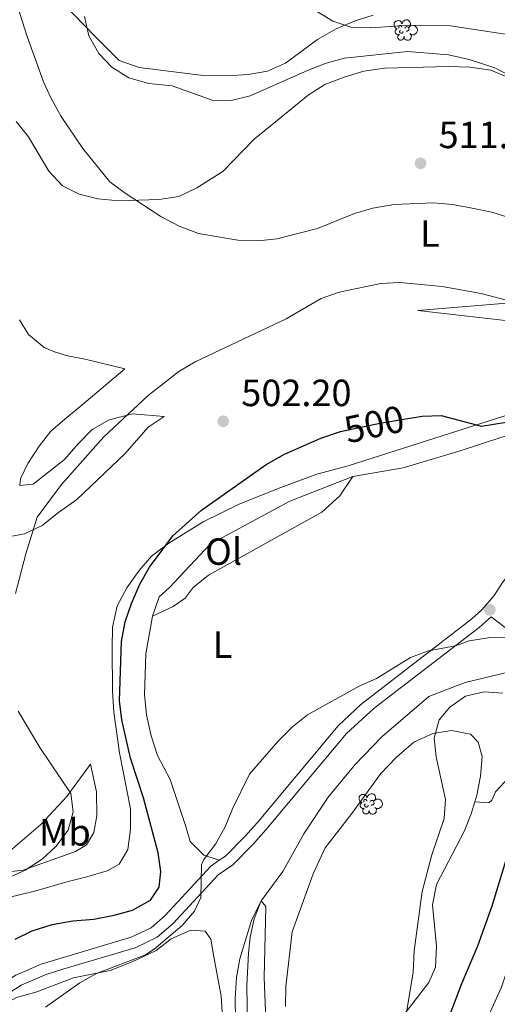
# Model space of a CAD drawing. Units: metres. Extents: x 614614 to 621538, y 4706244 to 4710986.
# Drawn here: x 616650 to 616776, y 4707847 to 4708107 of the extents above; entities that cross this region are included whole.
import ezdxf
from ezdxf.enums import TextEntityAlignment as Align

# ---------------------------------------------------------------- set-up
doc = ezdxf.new("R2010")
doc.units = ezdxf.units.M
doc.header["$MEASUREMENT"] = 0
doc.linetypes.add('DGN Style 3', pattern=[100.80532, 72.0038, -28.80152])
doc.linetypes.add('DGN Style 5', pattern=[50.40266, 21.60114, -28.80152])
for name, color, linetype, lineweight in [('Nivel 11', 7, 'Continuous', 0), ('Nivel 21', 7, 'Continuous', 0), ('Nivel 22', 7, 'Continuous', 0), ('Nivel 36', 7, 'Continuous', 0), ('Nivel 37', 7, 'Continuous', 0), ('Nivel 4', 7, 'Continuous', 0), ('Nivel 41', 7, 'Continuous', 0), ('Nivel 5', 7, 'Continuous', 0), ('Nivel 7', 7, 'Continuous', 0)]:
    doc.layers.add(name, color=color, linetype=linetype, lineweight=lineweight)
doc.styles.add('Style-arial', font='arial.shx', dxfattribs={"bigfont": 'arialbig.shx'})
doc.styles.add('Style-Arial Narrow', font='txt')
doc.styles.add('Style-Helvetica-Narrow-Oblique', font='txt')

# ---------------------------------------------------------------- blocks, each defined once
blk = doc.blocks.new('5ARBOL')
at = {"layer": 'Nivel 36', "color": 92, "linetype": 'Continuous', "lineweight": 0, "flags": 128}
blk.add_lwpolyline([(-18, 1.6), (-21.1, 2.4), (-24.4, 5.6), (-26.2, 9.6), (-26.5, 13.7), (-25.9, 16.9), (-24.3, 19.1), (-21.5, 21.5), (-19.1, 22.7), (-16.9, 22.9), (-15.1, 23.3), (-11.9, 22.9), (-10.2, 22.1), (-9.5, 21.3), (-7.9, 19.1), (-6.5, 16.6), (-5.1, 14.5), (-4.7, 14.7), (-4.4, 17.8), (-2.9, 20.5), (-0.4, 22.4), (2.4, 24.2), (4.9, 24.8), (8.8, 24.8), (12.2, 23.5), (15.7, 19.9), (16.9, 16), (16.7, 12.6), (15.6, 9.9), (13.2, 6.2), (18.3, 10.3), (22, 10.7), (26.4, 10.5), (29.8, 8.5), (33.2, 5.2), (34.6, 2.3), (35.3, -0.7), (35.3, -3), (34.5, -5.6), (33.1, -9.4), (28.7, -12.3), (25.5, -14.1), (22, -14.1), (19.2, -13.6), (15.5, -11), (18.3, -14.2), (19.5, -16.7), (19.1, -20.5), (18.4, -23.3), (15, -27.5), (11.7, -28.8), (7.5, -28.8), (4.7, -27.9), (2.1, -25.6), (1, -23.3), (-0.1, -19.6), (-0.2, -18.9), (-0.5, -21.8), (-1.1, -24.3), (-2.3, -26.3), (-4.9, -28.1), (-6.6, -28.4), (-7.9, -28.5), (-11.5, -28.2), (-13.5, -27.2), (-15.7, -24.4), (-16.7, -22), (-17, -20.3), (-16.7, -17.6), (-14.9, -15.1), (-13, -13.2), (-12.9, -12.8), (-17.9, -13.7), (-20.3, -12.6), (-22.2, -10.3), (-23.7, -7.7), (-23.7, -5), (-22.9, -2.1), (-21, 0)], close=True, dxfattribs=at)
for points in [[(-12.8, 3.4), (-13.7, 4.1), (-14.1, 4.5), (-14.1, 6.2), (-14.1, 7.5), (-13.4, 9), (-13, 9.3), (-12.3, 9.7), (-11.7, 9.9), (-10, 9.9), (-9.4, 9.9), (-8.3, 9.7), (-7.5, 9.1), (-6.9, 8.3), (-6.3, 7.2), (-5.9, 6.3), (-5.9, 6), (-5.9, 5.7)], [(2, 3.1), (3.7, 6), (5.4, 7), (7.7, 7.2), (9.5, 6.9), (10.7, 6), (11.5, 5.1), (12.3, 3.7), (12.9, 2.5), (13, -0.6), (12.4, -1.7), (11.5, -3.1), (10.4, -3.9), (9.3, -4.3), (8.3, -4.7), (7.2, -4.9), (6.2, -4.8), (5.7, -4.7)], [(-11.4, -6.8), (-11.9, -5.9), (-11.9, -4.7), (-11.4, -3.3), (-10.3, -2.6), (-9.9, -2.3), (-9.4, -2.2)], [(-11.4, -6.8), (-11, -8), (-10, -9), (-8, -10.1), (-7, -10.2), (-5.8, -10.2), (-4.9, -9.9), (-3.6, -9), (-3.3, -8.4), (-2.8, -7), (-2.8, -6.4), (-2.8, -5.7), (-3, -5.4)]]:
    blk.add_lwpolyline(points, dxfattribs=at)
blk = doc.blocks.new('5PATER')
at = {"layer": 'Nivel 7', "linetype": 'Continuous', "lineweight": 0}
h = blk.add_hatch(color=51, dxfattribs=at)
edge = h.paths.add_edge_path()
edge.add_ellipse((0, 0), major_axis=(-11, -11.1), ratio=0.999422, start_angle=0, end_angle=360)

msp = doc.modelspace()

# ---------------------------------------------------------------- linework, layer by layer
at = {"layer": 'Nivel 11', "color": 142, "linetype": 'DGN Style 3', "lineweight": 13}
msp.add_polyline3d([(616785.06, 4707935.87, 494.42), (616767.66, 4707931.63, 493.4), (616758.09, 4707927.93, 493.11), (616745.66, 4707917.29, 492.96), (616738.56, 4707909.98, 492.82), (616731.48, 4707901.34, 492.67), (616725, 4707891.69, 492.23), (616719.46, 4707881.7, 491.8), (616713.73, 4707873.92, 490), (616711.91, 4707869.19, 489.82), (616710.85, 4707864.31, 489.71), (616710.34, 4707860.13, 489.56), (616709.9, 4707851.62, 489.13), (616710.16, 4707835.91, 488.69)], dxfattribs=at)
at = {"layer": 'Nivel 21', "color": 7, "linetype": 'DGN Style 3', "lineweight": 0}
for points in [[(616702.62, 4707884.67, 494.82), (616704.27, 4707885.8, 494.63), (616709.4, 4707890.94, 493.81), (616712.71, 4707894.67, 493.46), (616734.13, 4707920.21, 494.51), (616740.11, 4707925.85, 494.72), (616769.47, 4707948.44, 495.79), (616772.09, 4707950.85, 496.02), (616775.33, 4707954.65, 496.37), (616777.75, 4707958.33, 496.49), (616782.11, 4707963.63, 496.68), (616785.76, 4707967.05, 496.84), (616800.72, 4707977.78, 498), (616816.52, 4707990.26, 498.35), (616834.32, 4708004.71, 499.63)], [(616774.52, 4707949.04, 496.04), (616779.38, 4707945.33, 495.11), (616785.58, 4707940.05, 494.76), (616786.78, 4707938.03, 494.64), (616789.98, 4707929.35, 495.11), (616792.79, 4707926.77, 495.58), (616794.97, 4707926.67, 495.69), (616799.9, 4707927.27, 496.27)], [(616779.32, 4707906.62, 498.09), (616775.74, 4707902.77, 497.73), (616774.76, 4707900.57, 497.5), (616773.9, 4707899.83, 497.15), (616770.21, 4707900.07, 494.91)], [(616500.35, 4707777.04, 494.04), (616525.6, 4707784.62, 496.14), (616534.23, 4707787.55, 496.51), (616542.63, 4707792.91, 497.3), (616557.92, 4707801.45, 497.42), (616563.75, 4707803.99, 497.42), (616573.15, 4707807.49, 497.43), (616577.58, 4707809.78, 497.42), (616615.03, 4707833.98, 497.3), (616631.05, 4707842.92, 497.3), (616648.84, 4707854.35, 497.42), (616655.57, 4707857.2, 497.42), (616679.34, 4707864.38, 497.42), (616684.6, 4707866.85, 497.42), (616688.37, 4707870.11, 497.19), (616700.39, 4707883.12, 495.09), (616702.62, 4707884.67, 494.82)]]:
    msp.add_polyline3d(points, dxfattribs=at)
at = {"layer": 'Nivel 21', "color": 7, "linetype": 'Continuous', "lineweight": 0}
msp.add_polyline3d([(616774.52, 4707949.04, 496.04), (616771.4, 4707946.14, 495.79), (616743.63, 4707924.86, 494.78), (616736.31, 4707918.14, 494.51), (616714.98, 4707892.71, 493.46), (616711.59, 4707888.89, 493.81), (616706.2, 4707883.49, 494.63), (616702.36, 4707880.84, 495.09), (616690.46, 4707867.95, 497.19), (616686.25, 4707864.31, 497.42), (616680.42, 4707861.57, 497.42), (616661.24, 4707855.91, 497.42), (616656.59, 4707854.38, 497.42), (616650.24, 4707851.69, 497.42), (616633.44, 4707840.84, 497.31)], dxfattribs=at)
at = {"layer": 'Nivel 22', "color": 30, "linetype": 'DGN Style 5', "lineweight": 30, "elevation": 500, "flags": 128}
msp.add_lwpolyline([(616734.17, 4707997.77), (616734.73, 4707997.96), (616745.08, 4708000.2), (616753, 4708001.5)], dxfattribs=at)
at = {"layer": 'Nivel 36', "color": 92, "linetype": 'Continuous', "lineweight": 0}
for points in [[(616658.25, 4708114.34, 513.65), (616669.95, 4708102.16, 515.63), (616676.16, 4708096, 515.63), (616681.43, 4708094.19, 515.75), (616698.35, 4708092, 517.38), (616704.9, 4708091.96, 518.19), (616710.28, 4708092.34, 518.55), (616715.36, 4708093.15, 518.66), (616720.13, 4708095.27, 519.01), (616728.62, 4708101.52, 519.13), (616733.52, 4708104.37, 519.13), (616738.58, 4708106.49, 519.13), (616743.36, 4708108.02, 519.01)], [(616648.94, 4708079.87, 507.06), (616652.2, 4708075.85, 507.29), (616657.59, 4708066.77, 507.53), (616661.15, 4708062.9, 508.34), (616665.55, 4708060.64, 508.69), (616670.52, 4708059.41, 508.81), (616676.06, 4708058.92, 508.92), (616686.68, 4708059.24, 509.62), (616691.91, 4708060.06, 510.32), (616696.67, 4708062.32, 510.79), (616703.59, 4708066.65, 510.21), (616711.89, 4708075.23, 512.07), (616717.49, 4708079.83, 512.88), (616726.11, 4708086.82, 513), (616730.57, 4708089.66, 513), (616735.64, 4708091.63, 513.12), (616740.85, 4708093.17, 513.35), (616746.37, 4708093.99, 513.58), (616763.39, 4708094.42, 514.16), (616768.92, 4708094.22, 514.28), (616774.47, 4708093.43, 514.4), (616788.98, 4708087.41, 515.21)], [(616755.13, 4708029.95, 504.5), (616777.52, 4708031.77, 505.9), (616794.99, 4708031.18, 506.13), (616818.68, 4708024.59, 504.27), (616786.05, 4708026.38, 504.03), (616755.13, 4708029.95, 504.5)], [(616664.96, 4707979.99, 504.01), (616677.72, 4707992.14, 503.78), (616683.86, 4707999.08, 503.78), (616688.04, 4708001.91, 504.01), (616679.73, 4708002.65, 506.22), (616673.5, 4708001.09, 506.69), (616669.03, 4707998.54, 506.92), (616665.31, 4707994.7, 508.09), (616661.74, 4707990.57, 508.55), (616653.4, 4707984.02, 508.78), (616649.91, 4707983.67, 508.78), (616650.03, 4707985.42, 508.67), (616652, 4707989.53, 508.55), (616654.98, 4707994.09, 508.67), (616658.12, 4707998.07, 508.67), (616662.28, 4708001.64, 508.43), (616666.3, 4708004.9, 507.74), (616677.64, 4708014.55, 507.27), (616667.56, 4708017, 508.55), (616662.16, 4708018.08, 508.55), (616659.08, 4708019.05, 508.55), (616656.3, 4708020.17, 508.55), (616652.19, 4708023.6, 508.23), (616649.8, 4708027.49, 507.99)], [(616737.93, 4707986.11, 498.2), (616751.28, 4707988.37, 498.2), (616766.35, 4707992.84, 498.2), (616777.35, 4707996.51, 498.31), (616793.43, 4708001.14, 498.43), (616799.1, 4708001.67, 498.55), (616810.02, 4708000.98, 498.66), (616815.55, 4708001.22, 499.01), (616820.48, 4708002.03, 499.25), (616825.26, 4708003.99, 499.59), (616830.03, 4708005.53, 499.71), (616834.32, 4708004.71, 499.63)], [(616778.13, 4708002.08, 501.68), (616736.72, 4707988.89, 500.29), (616728.46, 4707986.71, 500.17), (616718.19, 4707982.91, 499.7), (616707.92, 4707978.81, 499.59), (616698.39, 4707974.14, 499.7), (616689.32, 4707968.46, 499.82), (616684.72, 4707965.03, 499.94), (616681.43, 4707961.2, 500.05), (616678.16, 4707956.63, 500.29), (616675.62, 4707951.93, 500.52), (616674.4, 4707946.23, 500.87), (616674.34, 4707940.7, 501.22), (616674.38, 4707929.35, 501.33), (616674.77, 4707923.83, 501.33), (616676.25, 4707913.08, 501.33), (616679.12, 4707898.28, 502.03), (616679.2, 4707892.9, 502.15), (616678.42, 4707887.5, 502.38), (616676.15, 4707883.68, 502.73), (616672.98, 4707881.88, 503.08), (616667.62, 4707880.33, 503.66), (616662.69, 4707879.09, 503.66), (616654.15, 4707876.62, 504.36), (616636.46, 4707872.25, 505.64)], [(616737.93, 4707986.11, 498.2), (616734.52, 4707980.96, 497.61), (616729.79, 4707976.66, 497.27), (616699.78, 4707960.01, 496.92), (616695.76, 4707956.75, 496.92), (616693.63, 4707953.95, 497.03), (616690.46, 4707951.71, 497.03), (616684.97, 4707949.15, 496.92)], [(616684.97, 4707949.15, 496.92), (616686.78, 4707954.27, 496.92), (616689.5, 4707956.79, 497.03), (616700.23, 4707968.17, 497.5), (616721.3, 4707979.58, 497.62), (616737.93, 4707986.11, 498.2)], [(616645.92, 4707969.93, 505.64), (616651.14, 4707970.89, 505.17), (616655.76, 4707973.15, 504.71), (616660.07, 4707976.57, 504.13), (616664.96, 4707979.99, 504.01)], [(616702.62, 4707884.67, 494.82), (616698.53, 4707886.05, 495.29), (616694.97, 4707889.63, 495.75), (616693.74, 4707893.84, 496.1), (616689.61, 4707905.99, 496.22), (616686.3, 4707912.34, 496.22), (616684.62, 4707917.56, 496.33), (616683.36, 4707923.07, 496.68), (616682.84, 4707928.44, 496.8), (616683.24, 4707939.22, 496.8), (616684.97, 4707949.15, 496.92)], [(616720.16, 4707846.05, 493.16), (616720.22, 4707851.3, 493.75), (616721.88, 4707865.73, 494.21), (616727.45, 4707881.11, 494.33), (616730.68, 4707888, 494.56), (616737.67, 4707896.99, 494.56), (616745.35, 4707907.6, 494.68), (616749.5, 4707911.89, 494.68), (616754.1, 4707915.89, 494.68), (616759.15, 4707918.16, 494.68), (616764.09, 4707918.97, 494.68), (616769.05, 4707918.03, 494.79), (616771.12, 4707915.88, 494.91), (616772.2, 4707912.12, 494.91), (616771.71, 4707906.87, 494.91), (616770.77, 4707901.91, 494.91), (616770.21, 4707900.07, 494.91)], [(616647.44, 4707887.28, 506.6), (616655.48, 4707894.11, 506.83), (616662.34, 4707901.5, 505.9), (616668.61, 4707910.05, 502.87), (616670.18, 4707902.79, 502.87), (616670.29, 4707896.39, 503.1), (616669.48, 4707892.01, 503.1), (616667.5, 4707888.78, 503.34), (616664.62, 4707886.98, 504.03), (616650.73, 4707882.1, 504.73), (616642.01, 4707881.08, 505.66), (616641.13, 4707881.36, 506.13), (616647.44, 4707887.28, 506.6)], [(616770.21, 4707900.07, 494.91), (616769.25, 4707896.93, 494.91), (616767.44, 4707892.24, 494.91), (616760.1, 4707878.3, 494.91), (616759.02, 4707872.89, 494.91), (616760.07, 4707861.99, 495.03), (616759.87, 4707856.46, 495.03), (616758.05, 4707852.35, 495.03), (616751.49, 4707843.8, 494.91)], [(616639.2, 4707843.02, 495.44), (616649.01, 4707848.42, 495.2), (616654.08, 4707849.81, 494.97), (616664.06, 4707853.62, 494.74), (616673.78, 4707855.52, 494.15), (616679.57, 4707857.8, 494.04), (616685.92, 4707860.81, 493.92), (616689.95, 4707863.94, 493.69), (616695.15, 4707866.21, 493.69), (616698.94, 4707865.98, 493.22), (616700.43, 4707863.82, 493.11), (616701.23, 4707859.17, 492.64), (616703.15, 4707848.73, 492.41), (616703.53, 4707843.2, 492.18)]]:
    msp.add_polyline3d(points, dxfattribs=at)
at = {"layer": 'Nivel 4', "color": 30, "linetype": 'Continuous', "lineweight": 30, "elevation": 500, "flags": 128}
for points in [[(616753, 4708001.5), (616756.32, 4708002.04), (616761.33, 4708002.21), (616771.97, 4707999.38), (616781.76, 4708001)], [(616648.67, 4707863.8), (616653.14, 4707866.03), (616658.41, 4707867.69), (616663.9, 4707868.65), (616669.43, 4707869.15), (616674.88, 4707870.17), (616679.7, 4707871.48), (616684.48, 4707874.17), (616686.75, 4707877.58), (616687.15, 4707881.67), (616686.5, 4707886.62), (616682.57, 4707901.16), (616679.15, 4707911.67), (616676.83, 4707921.79), (616676.28, 4707926.76), (616676.81, 4707942.49), (616677.77, 4707947.65), (616679.41, 4707952.5), (616681.6, 4707957.61), (616684.2, 4707962.08), (616690.38, 4707970.36), (616697.93, 4707977.21), (616715.08, 4707989.25), (616719.92, 4707992.01), (616729.52, 4707996.24), (616734.17, 4707997.77)], [(616779.39, 4707887.84), (616774.73, 4707872.56), (616770.96, 4707861.97), (616766.7, 4707852), (616760.56, 4707835.83)]]:
    msp.add_lwpolyline(points, dxfattribs=at)
at = {"layer": 'Nivel 5', "color": 30, "linetype": 'Continuous', "lineweight": 0, "flags": 128}
for points, elevation in [([(616645.09, 4708123.43), (616651.79, 4708102.38), (616656.17, 4708090.39), (616658.09, 4708086.11), (616660.81, 4708081.22), (616666.59, 4708072.75), (616673.73, 4708063.95), (616677.73, 4708060.93), (616687.18, 4708054.75), (616692, 4708052.25), (616697.12, 4708050.29), (616707.53, 4708048.55), (616712.9, 4708048.36), (616717.87, 4708048.9), (616728.6, 4708051.6), (616738.45, 4708055.56), (616743.24, 4708057), (616748.83, 4708057.95), (616759.32, 4708058.41), (616764.3, 4708057.93), (616769.55, 4708056.97), (616774.72, 4708055.95), (616779.49, 4708054.46)], 510), ([(616864.91, 4708113.63), (616858.92, 4708103.35), (616855.8, 4708099.43), (616847.59, 4708090.94), (616843.1, 4708087.72), (616838.35, 4708086.59), (616833.35, 4708086.78), (616827.97, 4708087.86), (616823, 4708089.57), (616807.78, 4708097.27), (616803.04, 4708098.86), (616797.38, 4708100.03), (616763.81, 4708105.16), (616753.16, 4708105.34), (616742.69, 4708104.59), (616737.44, 4708104.85), (616732.68, 4708106.36), (616723.35, 4708112.19)], 520), ([(616667.02, 4708107.66), (616668.15, 4708102.56), (616670.79, 4708097.83), (616674.24, 4708094.22), (616678.7, 4708091.4), (616683.99, 4708089.9), (616690.14, 4708089.29), (616700.8, 4708085.51), (616705.8, 4708085.45), (616710.78, 4708086.67), (616725.94, 4708093.38), (616730.91, 4708095.32), (616735.75, 4708096.6), (616752.41, 4708098.35), (616763.25, 4708097.48), (616768.74, 4708096.29), (616775.53, 4708094.07), (616779.95, 4708091.74)], 515), ([(616787, 4708030.48), (616771.94, 4708034.4), (616761.62, 4708036.31), (616750.36, 4708037.37), (616745.36, 4708037.09), (616734.32, 4708034.83), (616729.63, 4708033.11), (616720.33, 4708027.74), (616696.24, 4708016.41), (616691.94, 4708013.86), (616683.85, 4708007.46), (616672.13, 4707996.57), (616660.87, 4707983.97), (616654.46, 4707975.32), (616651.44, 4707965.65), (616648.72, 4707955.18)], 505), ([(616784.1, 4707943.59), (616773.72, 4707943.42), (616768.78, 4707942.65), (616765.14, 4707941.3)], 495), ([(616765.14, 4707941.3), (616757.94, 4707940.01), (616753.26, 4707938.24), (616744.25, 4707932.71), (616739.63, 4707930.66), (616725.94, 4707923.13), (616721.99, 4707919.89), (616718.17, 4707916.09), (616710.62, 4707907.45), (616706.13, 4707898.22), (616704.21, 4707893.49), (616701.6, 4707888.9), (616698.57, 4707884.89), (616697.97, 4707883.49), (616697.76, 4707874.87), (616696.07, 4707871.23), (616692.85, 4707867.4), (616685.45, 4707861.16), (616683.1, 4707859.72), (616670.14, 4707854.73), (616665.78, 4707852.29), (616656.67, 4707845.9)], 495), ([(616752.17, 4707844.44), (616753.91, 4707855.11), (616754.23, 4707860.77), (616756.3, 4707876.41), (616758.82, 4707886.11), (616762.16, 4707895.72), (616762.46, 4707900.72), (616760.03, 4707911.99), (616759.48, 4707916.95), (616760.8, 4707921.78), (616763.66, 4707925.09), (616767.8, 4707928.07), (616772.67, 4707929.19), (616777.66, 4707928.81)], 495), ([(616649.45, 4707924.03), (616655.16, 4707914.51), (616663.36, 4707902.35), (616664, 4707897.47), (616662.63, 4707892.65), (616659.45, 4707888.3), (616655.75, 4707884.93), (616651.33, 4707882.03), (616646.44, 4707879.86)], 505), ([(616770.86, 4707836.95), (616777.27, 4707851.15), (616780.74, 4707861.38), (616788.68, 4707880.75), (616789.98, 4707885.64), (616792.21, 4707905.94), (616794.1, 4707910.57), (616796.84, 4707914.11), (616800.76, 4707916.15), (616806.34, 4707918.41), (616811.06, 4707920.05), (616824.27, 4707923.76), (616831.71, 4707924.58), (616837, 4707924.68), (616841.95, 4707925.45)], 505), ([(616706.99, 4707837.23), (616706.81, 4707848.08), (616707.19, 4707853.67), (616708.07, 4707858.59), (616711.2, 4707868.8), (616713.73, 4707873.92), (616714.92, 4707872.43), (616714.53, 4707853.69), (616714.94, 4707842.51)], 490)]:
    msp.add_lwpolyline(points, dxfattribs=dict(at, elevation=elevation))

# ---------------------------------------------------------------- block references
at = {"layer": 'Nivel 36', "color": 92, "linetype": 'Continuous', "lineweight": 0, "xscale": 0.1000009313241567, "yscale": 0.1000009313241567, "zscale": 0.1000009313241567}
for p in [(616751.51, 4708104.23, 519.28), (616742.27, 4707899.75, 494.64)]:
    msp.add_blockref('5ARBOL', p, dxfattribs=at)
at = {"layer": 'Nivel 7', "color": 51, "linetype": 'Continuous', "lineweight": 0, "xscale": 0.1000009313241567, "yscale": 0.1000009313241567, "zscale": 0.1000009313241567}
for p in [(616755.88, 4708068.84, 511.23), (616703.69, 4708000.67, 502.2), (616774.2, 4707950.86, 496.11)]:
    msp.add_blockref('5PATER', p, dxfattribs=at)

# ---------------------------------------------------------------- texts
at = {"layer": 'Nivel 37', "color": 92, "linetype": 'Continuous', "lineweight": 0, "style": 'Style-Arial Narrow'}
for s, p in [('L', (616758.35, 4708050.27, 508.12)), ('Ol', (616703.78, 4707966.24, 497.24)), ('L', (616703.5, 4707941.63, 496.31)), ('Mb', (616661.82, 4707892.05, 505.08))]:
    msp.add_text(s, height=7, dxfattribs=at).set_placement(p, align=Align.MIDDLE_CENTER)
at = {"layer": 'Nivel 41', "color": 7, "linetype": 'Continuous', "lineweight": 0, "style": 'Style-arial'}
for s, p in [('511.23', (616760.65, 4708072.84, 511.23)), ('502.20', (616708.46, 4708004.67, 502.2))]:
    msp.add_text(s, height=7, dxfattribs=at).set_placement(p)
at = {"layer": 'Nivel 41', "color": 7, "linetype": 'Continuous', "lineweight": 0, "style": 'Style-Helvetica-Narrow-Oblique'}
msp.add_text('500', height=7, rotation=12.2466, dxfattribs=at).set_placement((616743.61, 4707999.89, 500), align=Align.MIDDLE_CENTER)

doc.saveas('drawing.dxf')
